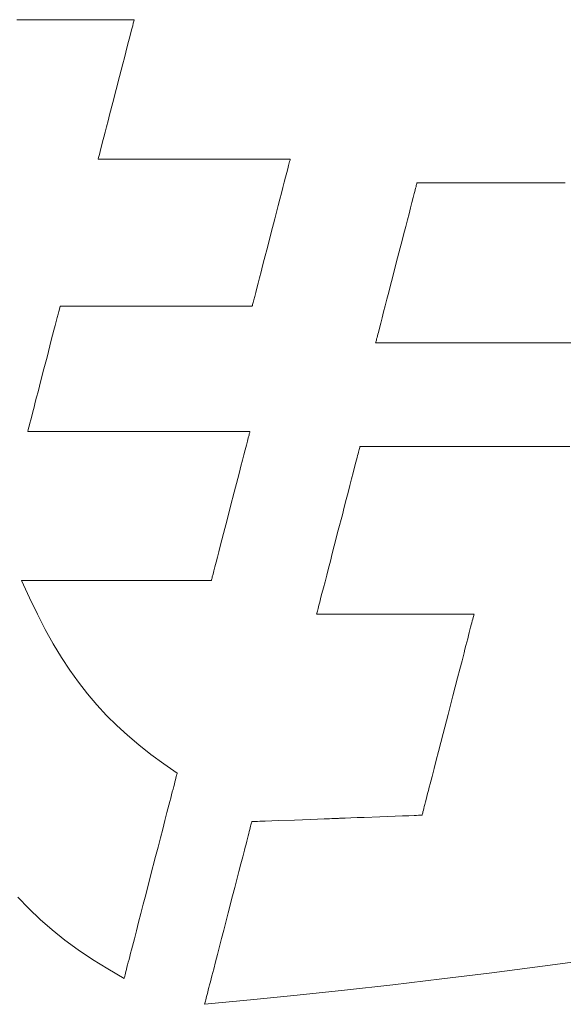
# Model space of a CAD drawing. Units: inches. Extents: x 0 to 840, y 0 to 594.
# Drawn here: x 125 to 129, y 28 to 37 of the extents above; entities that cross this region are included whole.
import ezdxf

# ---------------------------------------------------------------- set-up
doc = ezdxf.new("R2010")
doc.units = ezdxf.units.IN
doc.header["$MEASUREMENT"] = 0
doc.layers.add('枠', color=7, linetype='Continuous', lineweight=20)

msp = doc.modelspace()

# ---------------------------------------------------------------- linework, layer by layer
at = {"layer": '枠', "lineweight": 13}
for p, q in [((124.5234, 36.5237), (124.5888, 36.5237)), ((124.5888, 36.5237), (124.6557, 36.5237)), ((124.6557, 36.5237), (124.7922, 36.5237)), ((124.7922, 36.5237), (124.9287, 36.5237)), ((124.9287, 36.5237), (124.9956, 36.5237)), ((124.9956, 36.5237), (125.0609, 36.5237)), ((125.0609, 36.5237), (125.1241, 36.5237)), ((125.1241, 36.5237), (125.1846, 36.5237)), ((125.1846, 36.5237), (125.2418, 36.5237)), ((125.2418, 36.5237), (125.2954, 36.5237)), ((125.2954, 36.5237), (125.3446, 36.5237)), ((125.3446, 36.5237), (125.389, 36.5237)), ((125.389, 36.5237), (125.4092, 36.5237)), ((125.4092, 36.5237), (125.428, 36.5237)), ((125.428, 36.5237), (125.4454, 36.5237)), ((125.4454, 36.5237), (125.4612, 36.5237)), ((125.4612, 36.5237), (125.4754, 36.5237)), ((125.4754, 36.5237), (125.4879, 36.5237)), ((125.4879, 36.5237), (125.4987, 36.5237)), ((125.4987, 36.5237), (125.5076, 36.5237)), ((125.5076, 36.5237), (125.5147, 36.5237)), ((125.5165, 36.4943), (125.5109, 36.4727)), ((125.5147, 36.5237), (125.5199, 36.5237)), ((125.5206, 36.5103), (125.5165, 36.4943)), ((125.5199, 36.5237), (125.523, 36.5237)), ((125.5232, 36.5202), (125.5206, 36.5103)), ((125.523, 36.5237), (125.5241, 36.5237)), ((125.5238, 36.5228), (125.5232, 36.5202)), ((125.5241, 36.5237), (125.5238, 36.5228)), ((125.4958, 36.4141), (125.4865, 36.3781)), ((125.5039, 36.4458), (125.4958, 36.4141)), ((125.5109, 36.4727), (125.5039, 36.4458)), ((125.4761, 36.3382), (125.4649, 36.2948)), ((125.4865, 36.3781), (125.4761, 36.3382)), ((125.4529, 36.2484), (125.4403, 36.1993)), ((125.4649, 36.2948), (125.4529, 36.2484)), ((125.427, 36.1481), (125.3993, 36.0409)), ((125.4403, 36.1993), (125.427, 36.1481)), ((125.3993, 36.0409), (125.3707, 35.9302)), ((125.3707, 35.9302), (125.3421, 35.8195)), ((125.3421, 35.8195), (125.3144, 35.7123)), ((125.3012, 35.6611), (125.2885, 35.612)), ((125.3144, 35.7123), (125.3012, 35.6611)), ((125.2765, 35.5656), (125.2653, 35.5222)), ((125.2885, 35.612), (125.2765, 35.5656)), ((125.255, 35.4823), (125.2457, 35.4463)), ((125.2653, 35.5222), (125.255, 35.4823)), ((125.2305, 35.3878), (125.2249, 35.3661)), ((125.2375, 35.4146), (125.2305, 35.3878)), ((125.2457, 35.4463), (125.2375, 35.4146)), ((125.2176, 35.3376), (125.2174, 35.3368)), ((125.2174, 35.3368), (125.2185, 35.3368)), ((125.2182, 35.3402), (125.2176, 35.3376)), ((125.2208, 35.3501), (125.2182, 35.3402)), ((125.2185, 35.3368), (125.222, 35.3368)), ((125.2249, 35.3661), (125.2208, 35.3501)), ((125.222, 35.3368), (125.2278, 35.3368)), ((125.2278, 35.3368), (125.2357, 35.3368)), ((125.2357, 35.3368), (125.2457, 35.3368)), ((125.2457, 35.3368), (125.2578, 35.3368)), ((125.2578, 35.3368), (125.2718, 35.3368)), ((125.2718, 35.3368), (125.2876, 35.3368)), ((125.2876, 35.3368), (125.3053, 35.3368)), ((125.3053, 35.3368), (125.3247, 35.3368)), ((125.3247, 35.3368), (125.3457, 35.3368)), ((125.3457, 35.3368), (125.3683, 35.3368)), ((125.3683, 35.3368), (125.3924, 35.3368)), ((125.3924, 35.3368), (125.4179, 35.3368)), ((125.4179, 35.3368), (125.4448, 35.3368)), ((125.4448, 35.3368), (125.4729, 35.3368)), ((125.4729, 35.3368), (125.5327, 35.3368)), ((125.5327, 35.3368), (125.5967, 35.3368)), ((125.5967, 35.3368), (125.6643, 35.3368)), ((125.6643, 35.3368), (125.7349, 35.3368)), ((125.7349, 35.3368), (125.8078, 35.3368)), ((125.8078, 35.3368), (125.8826, 35.3368)), ((125.8826, 35.3368), (126.0351, 35.3368)), ((126.0351, 35.3368), (126.1877, 35.3368)), ((126.1877, 35.3368), (126.2624, 35.3368)), ((126.2624, 35.3368), (126.3354, 35.3368)), ((126.3354, 35.3368), (126.406, 35.3368)), ((126.406, 35.3368), (126.4736, 35.3368)), ((126.4736, 35.3368), (126.5376, 35.3368)), ((126.5376, 35.3368), (126.5973, 35.3368)), ((126.5973, 35.3368), (126.6255, 35.3368)), ((126.6255, 35.3368), (126.6524, 35.3368)), ((126.6524, 35.3368), (126.6779, 35.3368)), ((126.6779, 35.3368), (126.702, 35.3368)), ((126.702, 35.3368), (126.7246, 35.3368)), ((126.7246, 35.3368), (126.7456, 35.3368)), ((126.7456, 35.3368), (126.765, 35.3368)), ((126.765, 35.3368), (126.7826, 35.3368)), ((126.7826, 35.3368), (126.7985, 35.3368)), ((126.7985, 35.3368), (126.8125, 35.3368)), ((126.8125, 35.3368), (126.8245, 35.3368)), ((126.8245, 35.3368), (126.8345, 35.3368)), ((126.8345, 35.3368), (126.8425, 35.3368)), ((126.8449, 35.3058), (126.839, 35.283)), ((126.8425, 35.3368), (126.8482, 35.3368)), ((126.8473, 35.315), (126.8449, 35.3058)), ((126.8493, 35.3227), (126.8473, 35.315)), ((126.8482, 35.3368), (126.8517, 35.3368)), ((126.8508, 35.3288), (126.8493, 35.3227)), ((126.852, 35.3332), (126.8508, 35.3288)), ((126.8517, 35.3368), (126.8529, 35.3368)), ((126.8527, 35.3359), (126.852, 35.3332)), ((126.8529, 35.3368), (126.8527, 35.3359)), ((126.823, 35.2213), (126.8132, 35.1833)), ((126.8317, 35.2546), (126.823, 35.2213)), ((126.839, 35.283), (126.8317, 35.2546)), ((126.8023, 35.1412), (126.7905, 35.0955)), ((126.8132, 35.1833), (126.8023, 35.1412)), ((127.9314, 35.1304), (127.9321, 35.1334)), ((127.9321, 35.1334), (127.9324, 35.1344)), ((127.9324, 35.1344), (127.9332, 35.1344)), ((127.9332, 35.1344), (127.9356, 35.1344)), ((127.9356, 35.1344), (127.9396, 35.1344)), ((127.9396, 35.1344), (127.9451, 35.1344)), ((127.9451, 35.1344), (127.9522, 35.1344)), ((127.9522, 35.1344), (127.9607, 35.1344)), ((127.9607, 35.1344), (127.9708, 35.1344)), ((127.9708, 35.1344), (127.9822, 35.1344)), ((127.9822, 35.1344), (127.9951, 35.1344)), ((127.9951, 35.1344), (128.0094, 35.1344)), ((128.0094, 35.1344), (128.0251, 35.1344)), ((128.0251, 35.1344), (128.0421, 35.1344)), ((128.0421, 35.1344), (128.0604, 35.1344)), ((128.0604, 35.1344), (128.0801, 35.1344)), ((128.0801, 35.1344), (128.101, 35.1344)), ((128.101, 35.1344), (128.1231, 35.1344)), ((128.1231, 35.1344), (128.1465, 35.1344)), ((128.1465, 35.1344), (128.171, 35.1344)), ((128.171, 35.1344), (128.1968, 35.1344)), ((128.1968, 35.1344), (128.2236, 35.1344)), ((128.2236, 35.1344), (128.2516, 35.1344)), ((128.2516, 35.1344), (128.2807, 35.1344)), ((128.2807, 35.1344), (128.3109, 35.1344)), ((128.3109, 35.1344), (128.3421, 35.1344)), ((128.3421, 35.1344), (128.3743, 35.1344)), ((128.3743, 35.1344), (128.4075, 35.1344)), ((128.4075, 35.1344), (128.4416, 35.1344)), ((128.4416, 35.1344), (128.4767, 35.1344)), ((128.4767, 35.1344), (128.5127, 35.1344)), ((128.5127, 35.1344), (128.5496, 35.1344)), ((128.5496, 35.1344), (128.5874, 35.1344)), ((128.5874, 35.1344), (128.626, 35.1344)), ((128.626, 35.1344), (128.6654, 35.1344)), ((128.6654, 35.1344), (128.7056, 35.1344)), ((128.7056, 35.1344), (128.7466, 35.1344)), ((128.7466, 35.1344), (128.7883, 35.1344)), ((128.7883, 35.1344), (128.8307, 35.1344)), ((128.8307, 35.1344), (128.8738, 35.1344)), ((128.8738, 35.1344), (128.9176, 35.1344)), ((128.9176, 35.1344), (128.962, 35.1344)), ((128.962, 35.1344), (129.007, 35.1344)), ((129.007, 35.1344), (129.0526, 35.1344)), ((129.0526, 35.1344), (129.0988, 35.1344)), ((129.0988, 35.1344), (129.1454, 35.1344)), ((129.1454, 35.1344), (129.1926, 35.1344)), ((126.7905, 35.0955), (126.7778, 35.0465)), ((127.9092, 35.045), (127.9134, 35.0611)), ((127.9134, 35.0611), (127.9172, 35.0758)), ((127.9172, 35.0758), (127.9206, 35.089)), ((127.9206, 35.089), (127.9237, 35.1007)), ((127.9237, 35.1007), (127.9263, 35.1107)), ((127.9263, 35.1107), (127.9284, 35.1191)), ((127.9284, 35.1191), (127.9301, 35.1257)), ((127.9301, 35.1257), (127.9314, 35.1304)), ((126.7644, 34.9948), (126.7504, 34.9408)), ((126.7778, 35.0465), (126.7644, 34.9948)), ((127.8773, 34.9215), (127.8891, 34.9673)), ((127.8891, 34.9673), (127.8998, 35.0086)), ((127.8998, 35.0086), (127.9092, 35.045)), ((126.7504, 34.9408), (126.7212, 34.8277)), ((127.8644, 34.8716), (127.8773, 34.9215)), ((126.7212, 34.8277), (126.691, 34.711)), ((127.836, 34.762), (127.8506, 34.8183)), ((127.8506, 34.8183), (127.8644, 34.8716)), ((127.8208, 34.7032), (127.836, 34.762)), ((126.691, 34.711), (126.6608, 34.5943)), ((127.7889, 34.5801), (127.8051, 34.6424)), ((127.8051, 34.6424), (127.8208, 34.7032)), ((126.6608, 34.5943), (126.6315, 34.4812)), ((127.7561, 34.4531), (127.7889, 34.5801)), ((126.6315, 34.4812), (126.6176, 34.4272)), ((126.6176, 34.4272), (126.6042, 34.3755)), ((127.7232, 34.326), (127.7561, 34.4531)), ((126.5915, 34.3266), (126.5797, 34.2808)), ((126.6042, 34.3755), (126.5915, 34.3266)), ((127.707, 34.2637), (127.7232, 34.326)), ((126.5688, 34.2387), (126.5589, 34.2007)), ((126.5797, 34.2808), (126.5688, 34.2387)), ((127.6913, 34.2029), (127.707, 34.2637)), ((126.543, 34.139), (126.5371, 34.1162)), ((126.5503, 34.1674), (126.543, 34.139)), ((126.5589, 34.2007), (126.5503, 34.1674)), ((127.6615, 34.0878), (127.6761, 34.1441)), ((127.6761, 34.1441), (127.6913, 34.2029)), ((124.8867, 34.0589), (124.8817, 34.0394)), ((124.8904, 34.0733), (124.8867, 34.0589)), ((124.8927, 34.0822), (124.8904, 34.0733)), ((124.8935, 34.0852), (124.8927, 34.0822)), ((124.8947, 34.0852), (124.8935, 34.0852)), ((124.8982, 34.0852), (124.8947, 34.0852)), ((124.904, 34.0852), (124.8982, 34.0852)), ((124.9119, 34.0852), (124.904, 34.0852)), ((124.9219, 34.0852), (124.9119, 34.0852)), ((124.9339, 34.0852), (124.9219, 34.0852)), ((124.9479, 34.0852), (124.9339, 34.0852)), ((124.9638, 34.0852), (124.9479, 34.0852)), ((124.9814, 34.0852), (124.9638, 34.0852)), ((125.0008, 34.0852), (124.9814, 34.0852)), ((125.0219, 34.0852), (125.0008, 34.0852)), ((125.0444, 34.0852), (125.0219, 34.0852)), ((125.0685, 34.0852), (125.0444, 34.0852)), ((125.0941, 34.0852), (125.0685, 34.0852)), ((125.1209, 34.0852), (125.0941, 34.0852)), ((125.1491, 34.0852), (125.1209, 34.0852)), ((125.2089, 34.0852), (125.1491, 34.0852)), ((125.2729, 34.0852), (125.2089, 34.0852)), ((125.3404, 34.0852), (125.2729, 34.0852)), ((125.411, 34.0852), (125.3404, 34.0852)), ((125.484, 34.0852), (125.411, 34.0852)), ((125.5588, 34.0852), (125.484, 34.0852)), ((125.7113, 34.0852), (125.5588, 34.0852)), ((125.8638, 34.0852), (125.7113, 34.0852)), ((125.9386, 34.0852), (125.8638, 34.0852)), ((126.0116, 34.0852), (125.9386, 34.0852)), ((126.0821, 34.0852), (126.0116, 34.0852)), ((126.1497, 34.0852), (126.0821, 34.0852)), ((126.2137, 34.0852), (126.1497, 34.0852)), ((126.2735, 34.0852), (126.2137, 34.0852)), ((126.3016, 34.0852), (126.2735, 34.0852)), ((126.3285, 34.0852), (126.3016, 34.0852)), ((126.354, 34.0852), (126.3285, 34.0852)), ((126.3781, 34.0852), (126.354, 34.0852)), ((126.4007, 34.0852), (126.3781, 34.0852)), ((126.4218, 34.0852), (126.4007, 34.0852)), ((126.4411, 34.0852), (126.4218, 34.0852)), ((126.4588, 34.0852), (126.4411, 34.0852)), ((126.4746, 34.0852), (126.4588, 34.0852)), ((126.4886, 34.0852), (126.4746, 34.0852)), ((126.5007, 34.0852), (126.4886, 34.0852)), ((126.5107, 34.0852), (126.5007, 34.0852)), ((126.5186, 34.0852), (126.5107, 34.0852)), ((126.5244, 34.0852), (126.5186, 34.0852)), ((126.5279, 34.0852), (126.5244, 34.0852)), ((126.5291, 34.0852), (126.5279, 34.0852)), ((126.5293, 34.0862), (126.5291, 34.0852)), ((126.53, 34.0888), (126.5293, 34.0862)), ((126.5311, 34.0932), (126.53, 34.0888)), ((126.5327, 34.0993), (126.5311, 34.0932)), ((126.5347, 34.107), (126.5327, 34.0993)), ((126.5371, 34.1162), (126.5347, 34.107)), ((127.6477, 34.0345), (127.6615, 34.0878)), ((124.8681, 33.9867), (124.8597, 33.9543)), ((124.8754, 34.0152), (124.8681, 33.9867)), ((124.8817, 34.0394), (124.8754, 34.0152)), ((127.623, 33.9389), (127.6348, 33.9847)), ((127.6348, 33.9847), (127.6477, 34.0345)), ((124.8404, 33.8794), (124.8296, 33.8377)), ((124.8505, 33.9184), (124.8404, 33.8794)), ((124.8597, 33.9543), (124.8505, 33.9184)), ((127.6029, 33.8612), (127.6123, 33.8975)), ((127.6123, 33.8975), (127.623, 33.9389)), ((124.8182, 33.7935), (124.8063, 33.7475)), ((124.8296, 33.8377), (124.8182, 33.7935)), ((127.5837, 33.7871), (127.5858, 33.7954)), ((127.5858, 33.7954), (127.5884, 33.8055)), ((127.5884, 33.8055), (127.5915, 33.8171)), ((127.5915, 33.8171), (127.5949, 33.8303)), ((127.5949, 33.8303), (127.5987, 33.845)), ((127.5987, 33.845), (127.6029, 33.8612)), ((124.8063, 33.7475), (124.7814, 33.651)), ((127.5797, 33.7718), (127.58, 33.7728)), ((127.5806, 33.7718), (127.5797, 33.7718)), ((127.58, 33.7728), (127.5807, 33.7757)), ((127.5831, 33.7718), (127.5806, 33.7718)), ((127.5807, 33.7757), (127.582, 33.7805)), ((127.582, 33.7805), (127.5837, 33.7871)), ((127.5873, 33.7718), (127.5831, 33.7718)), ((127.5931, 33.7718), (127.5873, 33.7718)), ((127.6006, 33.7718), (127.5931, 33.7718)), ((127.6096, 33.7718), (127.6006, 33.7718)), ((127.6202, 33.7718), (127.6096, 33.7718)), ((127.6323, 33.7718), (127.6202, 33.7718)), ((127.6459, 33.7718), (127.6323, 33.7718)), ((127.6609, 33.7718), (127.6459, 33.7718)), ((127.6774, 33.7718), (127.6609, 33.7718)), ((127.6954, 33.7718), (127.6774, 33.7718)), ((127.7147, 33.7718), (127.6954, 33.7718)), ((127.7354, 33.7718), (127.7147, 33.7718)), ((127.7574, 33.7718), (127.7354, 33.7718)), ((127.7807, 33.7718), (127.7574, 33.7718)), ((127.8053, 33.7718), (127.7807, 33.7718)), ((127.8312, 33.7718), (127.8053, 33.7718)), ((127.8583, 33.7718), (127.8312, 33.7718)), ((127.8866, 33.7718), (127.8583, 33.7718)), ((127.9161, 33.7718), (127.8866, 33.7718)), ((127.9468, 33.7718), (127.9161, 33.7718)), ((127.9785, 33.7718), (127.9468, 33.7718)), ((128.0114, 33.7718), (127.9785, 33.7718)), ((128.0453, 33.7718), (128.0114, 33.7718)), ((128.0803, 33.7718), (128.0453, 33.7718)), ((128.1163, 33.7718), (128.0803, 33.7718)), ((128.1533, 33.7718), (128.1163, 33.7718)), ((128.1912, 33.7718), (128.1533, 33.7718)), ((128.2301, 33.7718), (128.1912, 33.7718)), ((128.2699, 33.7718), (128.2301, 33.7718)), ((128.3106, 33.7718), (128.2699, 33.7718)), ((128.3521, 33.7718), (128.3106, 33.7718)), ((128.3945, 33.7718), (128.3521, 33.7718)), ((128.4377, 33.7718), (128.3945, 33.7718)), ((128.4816, 33.7718), (128.4377, 33.7718)), ((128.5263, 33.7718), (128.4816, 33.7718)), ((128.5717, 33.7718), (128.5263, 33.7718)), ((128.6178, 33.7718), (128.5717, 33.7718)), ((128.6646, 33.7718), (128.6178, 33.7718)), ((128.712, 33.7718), (128.6646, 33.7718)), ((128.7601, 33.7718), (128.712, 33.7718)), ((128.8087, 33.7718), (128.7601, 33.7718)), ((128.8579, 33.7718), (128.8087, 33.7718)), ((128.9076, 33.7718), (128.8579, 33.7718)), ((128.9578, 33.7718), (128.9076, 33.7718)), ((129.0086, 33.7718), (128.9578, 33.7718)), ((129.0597, 33.7718), (129.0086, 33.7718)), ((129.1633, 33.7718), (129.0597, 33.7718)), ((129.2684, 33.7718), (129.1633, 33.7718)), ((124.7814, 33.651), (124.7557, 33.5515)), ((124.7557, 33.5515), (124.73, 33.4519)), ((124.73, 33.4519), (124.7051, 33.3555)), ((124.6932, 33.3094), (124.6819, 33.2653)), ((124.7051, 33.3555), (124.6932, 33.3094)), ((124.6711, 33.2235), (124.661, 33.1845)), ((124.6819, 33.2653), (124.6711, 33.2235)), ((124.6517, 33.1486), (124.6434, 33.1162)), ((124.661, 33.1845), (124.6517, 33.1486)), ((124.6247, 33.0441), (124.621, 33.0297)), ((124.6298, 33.0636), (124.6247, 33.0441)), ((124.636, 33.0878), (124.6298, 33.0636)), ((124.6434, 33.1162), (124.636, 33.0878)), ((124.6187, 33.0208), (124.6179, 33.0177)), ((124.6179, 33.0177), (124.6193, 33.0177)), ((124.621, 33.0297), (124.6187, 33.0208)), ((124.6193, 33.0177), (124.6234, 33.0177)), ((124.6234, 33.0177), (124.63, 33.0177)), ((124.63, 33.0177), (124.6392, 33.0177)), ((124.6392, 33.0177), (124.6508, 33.0177)), ((124.6508, 33.0177), (124.6647, 33.0177)), ((124.6647, 33.0177), (124.6809, 33.0177)), ((124.6809, 33.0177), (124.6992, 33.0177)), ((124.6992, 33.0177), (124.7196, 33.0177)), ((124.7196, 33.0177), (124.7421, 33.0177)), ((124.7421, 33.0177), (124.7664, 33.0177)), ((124.7664, 33.0177), (124.7925, 33.0177)), ((124.7925, 33.0177), (124.8204, 33.0177)), ((124.8204, 33.0177), (124.8499, 33.0177)), ((124.8499, 33.0177), (124.881, 33.0177)), ((124.881, 33.0177), (124.9135, 33.0177)), ((124.9135, 33.0177), (124.9474, 33.0177)), ((124.9474, 33.0177), (124.9827, 33.0177)), ((124.9827, 33.0177), (125.0191, 33.0177)), ((125.0191, 33.0177), (125.0567, 33.0177)), ((125.0567, 33.0177), (125.1348, 33.0177)), ((125.1348, 33.0177), (125.2165, 33.0177)), ((125.2165, 33.0177), (125.3009, 33.0177)), ((125.3009, 33.0177), (125.3873, 33.0177)), ((125.3873, 33.0177), (125.5638, 33.0177)), ((125.5638, 33.0177), (125.7402, 33.0177)), ((125.7402, 33.0177), (125.8267, 33.0177)), ((125.8267, 33.0177), (125.9111, 33.0177)), ((125.9111, 33.0177), (125.9927, 33.0177)), ((125.9927, 33.0177), (126.0709, 33.0177)), ((126.0709, 33.0177), (126.1084, 33.0177)), ((126.1084, 33.0177), (126.1449, 33.0177)), ((126.1449, 33.0177), (126.1801, 33.0177)), ((126.1801, 33.0177), (126.214, 33.0177)), ((126.214, 33.0177), (126.2466, 33.0177)), ((126.2466, 33.0177), (126.2776, 33.0177)), ((126.2776, 33.0177), (126.3072, 33.0177)), ((126.3072, 33.0177), (126.335, 33.0177)), ((126.335, 33.0177), (126.3612, 33.0177)), ((126.3612, 33.0177), (126.3855, 33.0177)), ((126.3855, 33.0177), (126.4079, 33.0177)), ((126.4079, 33.0177), (126.4283, 33.0177)), ((126.4283, 33.0177), (126.4467, 33.0177)), ((126.4467, 33.0177), (126.4628, 33.0177)), ((126.4628, 33.0177), (126.4768, 33.0177)), ((126.4768, 33.0177), (126.4884, 33.0177)), ((126.4955, 32.9631), (126.488, 32.9343)), ((126.4884, 33.0177), (126.4975, 33.0177)), ((126.5015, 32.9863), (126.4955, 32.9631)), ((126.4975, 33.0177), (126.5042, 33.0177)), ((126.5039, 32.9957), (126.5015, 32.9863)), ((126.5059, 33.0034), (126.5039, 32.9957)), ((126.5042, 33.0177), (126.5082, 33.0177)), ((126.5075, 33.0096), (126.5059, 33.0034)), ((126.5087, 33.0141), (126.5075, 33.0096)), ((126.5082, 33.0177), (126.5096, 33.0177)), ((126.5094, 33.0168), (126.5087, 33.0141)), ((126.5096, 33.0177), (126.5094, 33.0168)), ((126.4793, 32.9004), (126.4693, 32.8619)), ((126.488, 32.9343), (126.4793, 32.9004)), ((127.44, 32.8637), (127.4422, 32.8725)), ((127.4422, 32.8725), (127.444, 32.8794)), ((127.444, 32.8794), (127.4453, 32.8844)), ((127.4453, 32.8844), (127.4461, 32.8875)), ((127.4461, 32.8875), (127.4464, 32.8885)), ((127.4464, 32.8885), (127.4472, 32.8885)), ((127.4472, 32.8885), (127.4495, 32.8885)), ((127.4495, 32.8885), (127.4535, 32.8885)), ((127.4535, 32.8885), (127.459, 32.8885)), ((127.459, 32.8885), (127.4659, 32.8885)), ((127.4659, 32.8885), (127.4744, 32.8885)), ((127.4744, 32.8885), (127.4843, 32.8885)), ((127.4843, 32.8885), (127.4957, 32.8885)), ((127.4957, 32.8885), (127.5084, 32.8885)), ((127.5084, 32.8885), (127.5226, 32.8885)), ((127.5226, 32.8885), (127.5381, 32.8885)), ((127.5381, 32.8885), (127.5549, 32.8885)), ((127.5549, 32.8885), (127.5731, 32.8885)), ((127.5731, 32.8885), (127.5925, 32.8885)), ((127.5925, 32.8885), (127.6132, 32.8885)), ((127.6132, 32.8885), (127.6351, 32.8885)), ((127.6351, 32.8885), (127.6582, 32.8885)), ((127.6582, 32.8885), (127.6825, 32.8885)), ((127.6825, 32.8885), (127.7079, 32.8885)), ((127.7079, 32.8885), (127.7345, 32.8885)), ((127.7345, 32.8885), (127.7622, 32.8885)), ((127.7622, 32.8885), (127.791, 32.8885)), ((127.791, 32.8885), (127.8208, 32.8885)), ((127.8208, 32.8885), (127.8517, 32.8885)), ((127.8517, 32.8885), (127.8835, 32.8885)), ((127.8835, 32.8885), (127.9164, 32.8885)), ((127.9164, 32.8885), (127.9502, 32.8885)), ((127.9502, 32.8885), (127.9849, 32.8885)), ((127.9849, 32.8885), (128.0205, 32.8885)), ((128.0205, 32.8885), (128.0571, 32.8885)), ((128.0571, 32.8885), (128.0944, 32.8885)), ((128.0944, 32.8885), (128.1326, 32.8885)), ((128.1326, 32.8885), (128.1716, 32.8885)), ((128.1716, 32.8885), (128.2114, 32.8885)), ((128.2114, 32.8885), (128.2519, 32.8885)), ((128.2519, 32.8885), (128.2932, 32.8885)), ((128.2932, 32.8885), (128.3352, 32.8885)), ((128.3352, 32.8885), (128.3778, 32.8885)), ((128.3778, 32.8885), (128.4211, 32.8885)), ((128.4211, 32.8885), (128.465, 32.8885)), ((128.465, 32.8885), (128.5096, 32.8885)), ((128.5096, 32.8885), (128.5547, 32.8885)), ((128.5547, 32.8885), (128.6003, 32.8885)), ((128.6003, 32.8885), (128.6465, 32.8885)), ((128.6465, 32.8885), (128.6932, 32.8885)), ((128.6932, 32.8885), (128.7404, 32.8885)), ((128.7404, 32.8885), (128.836, 32.8885)), ((128.836, 32.8885), (128.9333, 32.8885)), ((128.9333, 32.8885), (129.032, 32.8885)), ((129.032, 32.8885), (129.1319, 32.8885)), ((129.1319, 32.8885), (129.2328, 32.8885)), ((126.4582, 32.8192), (126.4462, 32.7727)), ((126.4693, 32.8619), (126.4582, 32.8192)), ((127.4174, 32.7766), (127.4222, 32.7949)), ((127.4222, 32.7949), (127.4265, 32.8118)), ((127.4265, 32.8118), (127.4305, 32.8272)), ((127.4305, 32.8272), (127.4341, 32.841)), ((127.4341, 32.841), (127.4372, 32.8532)), ((127.4372, 32.8532), (127.44, 32.8637)), ((126.4333, 32.723), (126.4198, 32.6705)), ((126.4462, 32.7727), (126.4333, 32.723)), ((127.3887, 32.6656), (127.4011, 32.7136)), ((127.4011, 32.7136), (127.4123, 32.7569)), ((127.4123, 32.7569), (127.4174, 32.7766)), ((126.4198, 32.6705), (126.4056, 32.6157)), ((127.3753, 32.6135), (127.3887, 32.6656)), ((126.4056, 32.6157), (126.3759, 32.5009)), ((127.3456, 32.4987), (127.3608, 32.5577)), ((127.3608, 32.5577), (127.3753, 32.6135)), ((126.3759, 32.5009), (126.3452, 32.3824)), ((127.3297, 32.4372), (127.3456, 32.4987)), ((126.3452, 32.3824), (126.3146, 32.2639)), ((127.2964, 32.3083), (127.3132, 32.3735)), ((127.3132, 32.3735), (127.3297, 32.4372)), ((127.262, 32.1753), (127.2964, 32.3083)), ((126.3146, 32.2639), (126.2849, 32.1491)), ((126.2849, 32.1491), (126.2707, 32.0942)), ((127.2276, 32.0423), (127.262, 32.1753)), ((126.2571, 32.0417), (126.2442, 31.992)), ((126.2707, 32.0942), (126.2571, 32.0417)), ((127.2107, 31.9771), (127.2276, 32.0423)), ((126.2322, 31.9456), (126.2211, 31.9028)), ((126.2442, 31.992), (126.2322, 31.9456)), ((127.1943, 31.9134), (127.2107, 31.9771)), ((126.2112, 31.8643), (126.2024, 31.8304)), ((126.2211, 31.9028), (126.2112, 31.8643)), ((127.1784, 31.8519), (127.1943, 31.9134)), ((126.189, 31.7784), (126.1865, 31.7691)), ((126.195, 31.8016), (126.189, 31.7784)), ((126.2024, 31.8304), (126.195, 31.8016)), ((127.1487, 31.7371), (127.1631, 31.7929)), ((127.1631, 31.7929), (127.1784, 31.8519)), ((124.5657, 31.747), (124.5645, 31.747)), ((124.5645, 31.747), (124.632, 31.5998)), ((124.5691, 31.747), (124.5657, 31.747)), ((124.5748, 31.747), (124.5691, 31.747)), ((124.5826, 31.747), (124.5748, 31.747)), ((124.5925, 31.747), (124.5826, 31.747)), ((124.6044, 31.747), (124.5925, 31.747)), ((124.6183, 31.747), (124.6044, 31.747)), ((124.6339, 31.747), (124.6183, 31.747)), ((124.6514, 31.747), (124.6339, 31.747)), ((124.6705, 31.747), (124.6514, 31.747)), ((124.6913, 31.747), (124.6705, 31.747)), ((124.7136, 31.747), (124.6913, 31.747)), ((124.7375, 31.747), (124.7136, 31.747)), ((124.7627, 31.747), (124.7375, 31.747)), ((124.7892, 31.747), (124.7627, 31.747)), ((124.817, 31.747), (124.7892, 31.747)), ((124.8761, 31.747), (124.817, 31.747)), ((124.9394, 31.747), (124.8761, 31.747)), ((125.0062, 31.747), (124.9394, 31.747)), ((125.0759, 31.747), (125.0062, 31.747)), ((125.148, 31.747), (125.0759, 31.747)), ((125.2219, 31.747), (125.148, 31.747)), ((125.3727, 31.747), (125.2219, 31.747)), ((125.5234, 31.747), (125.3727, 31.747)), ((125.5973, 31.747), (125.5234, 31.747)), ((125.6694, 31.747), (125.5973, 31.747)), ((125.7392, 31.747), (125.6694, 31.747)), ((125.8059, 31.747), (125.7392, 31.747)), ((125.8692, 31.747), (125.8059, 31.747)), ((125.9283, 31.747), (125.8692, 31.747)), ((125.9561, 31.747), (125.9283, 31.747)), ((125.9826, 31.747), (125.9561, 31.747)), ((126.0079, 31.747), (125.9826, 31.747)), ((126.0317, 31.747), (126.0079, 31.747)), ((126.054, 31.747), (126.0317, 31.747)), ((126.0748, 31.747), (126.054, 31.747)), ((126.0939, 31.747), (126.0748, 31.747)), ((126.1114, 31.747), (126.0939, 31.747)), ((126.1271, 31.747), (126.1114, 31.747)), ((126.1409, 31.747), (126.1271, 31.747)), ((126.1528, 31.747), (126.1409, 31.747)), ((126.1627, 31.747), (126.1528, 31.747)), ((126.1705, 31.747), (126.1627, 31.747)), ((126.1762, 31.747), (126.1705, 31.747)), ((126.1797, 31.747), (126.1762, 31.747)), ((126.1808, 31.747), (126.1797, 31.747)), ((126.1811, 31.7479), (126.1808, 31.747)), ((126.1818, 31.7506), (126.1811, 31.7479)), ((126.1829, 31.7551), (126.1818, 31.7506)), ((126.1845, 31.7613), (126.1829, 31.7551)), ((126.1865, 31.7691), (126.1845, 31.7613)), ((127.1352, 31.685), (127.1487, 31.7371)), ((127.1116, 31.5937), (127.1228, 31.637)), ((127.1228, 31.637), (127.1352, 31.685)), ((124.632, 31.5998), (124.6992, 31.4615)), ((127.0935, 31.5234), (127.0974, 31.5388)), ((127.0974, 31.5388), (127.1018, 31.5557)), ((127.1018, 31.5557), (127.1066, 31.574)), ((127.1066, 31.574), (127.1116, 31.5937)), ((124.6992, 31.4615), (124.7668, 31.3314)), ((127.0776, 31.4621), (127.0779, 31.4631)), ((127.0786, 31.4621), (127.0776, 31.4621)), ((127.0779, 31.4631), (127.0787, 31.4662)), ((127.0815, 31.4621), (127.0786, 31.4621)), ((127.0787, 31.4662), (127.08, 31.4712)), ((127.08, 31.4712), (127.0818, 31.4781)), ((127.0862, 31.4621), (127.0815, 31.4621)), ((127.0818, 31.4781), (127.084, 31.4868)), ((127.084, 31.4868), (127.0867, 31.4973)), ((127.0927, 31.4621), (127.0862, 31.4621)), ((127.0867, 31.4973), (127.0899, 31.5095)), ((127.0899, 31.5095), (127.0935, 31.5234)), ((127.1009, 31.4621), (127.0927, 31.4621)), ((127.1108, 31.4621), (127.1009, 31.4621)), ((127.1222, 31.4621), (127.1108, 31.4621)), ((127.1352, 31.4621), (127.1222, 31.4621)), ((127.1656, 31.4621), (127.1352, 31.4621)), ((127.2013, 31.4621), (127.1656, 31.4621)), ((127.242, 31.4621), (127.2013, 31.4621)), ((127.287, 31.4621), (127.242, 31.4621)), ((127.336, 31.4621), (127.287, 31.4621)), ((127.3885, 31.4621), (127.336, 31.4621)), ((127.4439, 31.4621), (127.3885, 31.4621)), ((127.5017, 31.4621), (127.4439, 31.4621)), ((127.6228, 31.4621), (127.5017, 31.4621)), ((127.7477, 31.4621), (127.6228, 31.4621)), ((127.8727, 31.4621), (127.7477, 31.4621)), ((127.9938, 31.4621), (127.8727, 31.4621)), ((128.0516, 31.4621), (127.9938, 31.4621)), ((128.107, 31.4621), (128.0516, 31.4621)), ((128.1595, 31.4621), (128.107, 31.4621)), ((128.2085, 31.4621), (128.1595, 31.4621)), ((128.2535, 31.4621), (128.2085, 31.4621)), ((128.2942, 31.4621), (128.2535, 31.4621)), ((128.3299, 31.4621), (128.2942, 31.4621)), ((128.3603, 31.4621), (128.3299, 31.4621)), ((128.3733, 31.4621), (128.3603, 31.4621)), ((128.3847, 31.4621), (128.3733, 31.4621)), ((128.3946, 31.4621), (128.3847, 31.4621)), ((128.4028, 31.4621), (128.3946, 31.4621)), ((128.4093, 31.4621), (128.4028, 31.4621)), ((128.414, 31.4621), (128.4093, 31.4621)), ((128.4102, 31.4324), (128.4129, 31.4429)), ((128.4129, 31.4429), (128.415, 31.4512)), ((128.4169, 31.4621), (128.414, 31.4621)), ((128.415, 31.4512), (128.4166, 31.4572)), ((128.4166, 31.4572), (128.4176, 31.4608)), ((128.4179, 31.4621), (128.4169, 31.4621)), ((128.4176, 31.4608), (128.4179, 31.4621)), ((128.3888, 31.3497), (128.3941, 31.37)), ((128.3941, 31.37), (128.3989, 31.3885)), ((128.3989, 31.3885), (128.4032, 31.4051)), ((128.4032, 31.4051), (128.4069, 31.4198)), ((128.4069, 31.4198), (128.4102, 31.4324)), ((124.7668, 31.3314), (124.8352, 31.209)), ((128.3636, 31.2521), (128.3705, 31.2788)), ((128.3705, 31.2788), (128.377, 31.3041)), ((128.377, 31.3041), (128.3832, 31.3277)), ((128.3832, 31.3277), (128.3888, 31.3497)), ((124.8352, 31.209), (124.9047, 31.0935)), ((128.3408, 31.1638), (128.3487, 31.1945)), ((128.3487, 31.1945), (128.3564, 31.224)), ((128.3564, 31.224), (128.3636, 31.2521)), ((128.3153, 31.0649), (128.3326, 31.1319)), ((128.3326, 31.1319), (128.3408, 31.1638)), ((124.9047, 31.0935), (124.9761, 30.9845)), ((128.297, 30.9942), (128.3153, 31.0649)), ((124.9761, 30.9845), (125.0496, 30.8812)), ((128.2779, 30.9203), (128.297, 30.9942)), ((125.0496, 30.8812), (125.1258, 30.7831)), ((128.2581, 30.8439), (128.2779, 30.9203)), ((125.1258, 30.7831), (125.2052, 30.6895)), ((128.2379, 30.7656), (128.2581, 30.8439)), ((125.2052, 30.6895), (125.2882, 30.5998)), ((128.1967, 30.6059), (128.2379, 30.7656)), ((128.1554, 30.4462), (128.1967, 30.6059)), ((125.2882, 30.5998), (125.3754, 30.5134)), ((125.3754, 30.5134), (125.4672, 30.4296)), ((128.1352, 30.3679), (128.1554, 30.4462)), ((125.4672, 30.4296), (125.564, 30.3478)), ((128.1154, 30.2915), (128.1352, 30.3679)), ((125.564, 30.3478), (125.6665, 30.2675)), ((128.0963, 30.2176), (128.1154, 30.2915)), ((125.6665, 30.2675), (125.7749, 30.188)), ((125.7749, 30.188), (125.8899, 30.1086)), ((128.0781, 30.1469), (128.0963, 30.2176)), ((125.8886, 30.1036), (125.8871, 30.0974)), ((125.8896, 30.1073), (125.8886, 30.1036)), ((125.8899, 30.1086), (125.8896, 30.1073)), ((128.0608, 30.0799), (128.0781, 30.1469)), ((125.8705, 30.0335), (125.8657, 30.0146)), ((125.8749, 30.0504), (125.8705, 30.0335)), ((125.8788, 30.0654), (125.8749, 30.0504)), ((125.8821, 30.0783), (125.8788, 30.0654)), ((125.8849, 30.089), (125.8821, 30.0783)), ((125.8871, 30.0974), (125.8849, 30.089)), ((128.037, 29.9878), (128.0446, 30.0173)), ((128.0446, 30.0173), (128.0525, 30.048)), ((128.0525, 30.048), (128.0608, 30.0799)), ((125.8483, 29.9472), (125.8416, 29.9215)), ((125.8545, 29.9714), (125.8483, 29.9472)), ((125.8603, 29.9939), (125.8545, 29.9714)), ((125.8657, 30.0146), (125.8603, 29.9939)), ((128.0163, 29.9078), (128.0228, 29.933)), ((128.0228, 29.933), (128.0297, 29.9597)), ((128.0297, 29.9597), (128.037, 29.9878)), ((125.8271, 29.8655), (125.8194, 29.8354)), ((125.8345, 29.8942), (125.8271, 29.8655)), ((125.8416, 29.9215), (125.8345, 29.8942)), ((127.9992, 29.8418), (128.0045, 29.8621)), ((128.0045, 29.8621), (128.0102, 29.8841)), ((128.0102, 29.8841), (128.0163, 29.9078)), ((125.8028, 29.7715), (125.7852, 29.7031)), ((125.8113, 29.804), (125.8028, 29.7715)), ((125.8194, 29.8354), (125.8113, 29.804)), ((127.9783, 29.7607), (127.9804, 29.769)), ((127.9804, 29.769), (127.9831, 29.7794)), ((127.9831, 29.7794), (127.9864, 29.7921)), ((127.9864, 29.7921), (127.9902, 29.8067)), ((127.9902, 29.8067), (127.9945, 29.8233)), ((127.9945, 29.8233), (127.9992, 29.8418)), ((125.7852, 29.7031), (125.7665, 29.6308)), ((126.5209, 29.6772), (126.5229, 29.6848)), ((126.5229, 29.6848), (126.5243, 29.6903)), ((126.5243, 29.6903), (126.5251, 29.6936)), ((126.5251, 29.6936), (126.5254, 29.6947)), ((126.5254, 29.6947), (126.5275, 29.6948)), ((126.5275, 29.6948), (126.5336, 29.695)), ((126.5336, 29.695), (126.5435, 29.6954)), ((126.5435, 29.6954), (126.5568, 29.6959)), ((126.5568, 29.6959), (126.5733, 29.6965)), ((126.5733, 29.6965), (126.5927, 29.6973)), ((126.5927, 29.6973), (126.6394, 29.699)), ((126.6394, 29.699), (126.6946, 29.7011)), ((126.6946, 29.7011), (126.7562, 29.7034)), ((126.7562, 29.7034), (126.8901, 29.7085)), ((126.8901, 29.7085), (127.0241, 29.7135)), ((127.0241, 29.7135), (127.0857, 29.7158)), ((127.0857, 29.7158), (127.1409, 29.7179)), ((127.1409, 29.7179), (127.1875, 29.7197)), ((127.1875, 29.7197), (127.207, 29.7204)), ((127.207, 29.7204), (127.2235, 29.721)), ((127.2235, 29.721), (127.2368, 29.7215)), ((127.2368, 29.7215), (127.2467, 29.7219)), ((127.2467, 29.7219), (127.2528, 29.7221)), ((127.2528, 29.7221), (127.2549, 29.7222)), ((127.2549, 29.7222), (127.2569, 29.7223)), ((127.2569, 29.7223), (127.2629, 29.7225)), ((127.2629, 29.7225), (127.2727, 29.7229)), ((127.2727, 29.7229), (127.2858, 29.7234)), ((127.2858, 29.7234), (127.3021, 29.724)), ((127.3021, 29.724), (127.3214, 29.7248)), ((127.3214, 29.7248), (127.3674, 29.7265)), ((127.3674, 29.7265), (127.422, 29.7286)), ((127.422, 29.7286), (127.4829, 29.7309)), ((127.4829, 29.7309), (127.6151, 29.736)), ((127.6151, 29.736), (127.7474, 29.741)), ((127.7474, 29.741), (127.8083, 29.7433)), ((127.8083, 29.7433), (127.8629, 29.7454)), ((127.8629, 29.7454), (127.9089, 29.7472)), ((127.9089, 29.7472), (127.9282, 29.7479)), ((127.9282, 29.7479), (127.9445, 29.7485)), ((127.9445, 29.7485), (127.9576, 29.749)), ((127.9576, 29.749), (127.9674, 29.7494)), ((127.9674, 29.7494), (127.9734, 29.7496)), ((127.9734, 29.7496), (127.9754, 29.7497)), ((127.9754, 29.7497), (127.9758, 29.751)), ((127.9758, 29.751), (127.9767, 29.7546)), ((127.9767, 29.7546), (127.9783, 29.7607)), ((125.7665, 29.6308), (125.747, 29.5554)), ((126.499, 29.5926), (126.5038, 29.6111)), ((126.5038, 29.6111), (126.5081, 29.6279)), ((126.5081, 29.6279), (126.512, 29.643)), ((126.512, 29.643), (126.5155, 29.6563)), ((126.5155, 29.6563), (126.5184, 29.6677)), ((126.5184, 29.6677), (126.5209, 29.6772)), ((125.747, 29.5554), (125.7268, 29.4774)), ((126.4761, 29.504), (126.4824, 29.5282)), ((126.4824, 29.5282), (126.4883, 29.5512)), ((126.4883, 29.5512), (126.4939, 29.5726)), ((126.4939, 29.5726), (126.499, 29.5926)), ((125.7268, 29.4774), (125.7062, 29.3974)), ((126.4479, 29.3948), (126.4626, 29.4516)), ((126.4626, 29.4516), (126.4695, 29.4784)), ((126.4695, 29.4784), (126.4761, 29.504)), ((125.7062, 29.3974), (125.6641, 29.2344)), ((126.4321, 29.3339), (126.4479, 29.3948)), ((126.3982, 29.2025), (126.4155, 29.2696)), ((126.4155, 29.2696), (126.4321, 29.3339)), ((125.6641, 29.2344), (125.6219, 29.0713)), ((126.3802, 29.1331), (126.3982, 29.2025)), ((126.3618, 29.062), (126.3802, 29.1331)), ((124.6259, 28.9536), (124.5331, 29.0513)), ((125.6219, 29.0713), (125.6013, 28.9914)), ((126.3243, 28.9169), (126.3618, 29.062)), ((124.723, 28.8607), (124.6259, 28.9536)), ((125.6013, 28.9914), (125.5811, 28.9134)), ((124.8253, 28.7719), (124.723, 28.8607)), ((125.5811, 28.9134), (125.5616, 28.8379)), ((126.2868, 28.7718), (126.3243, 28.9169)), ((124.9334, 28.6863), (124.8253, 28.7719)), ((125.543, 28.7657), (125.5253, 28.6973)), ((125.5616, 28.8379), (125.543, 28.7657)), ((126.2684, 28.7007), (126.2868, 28.7718)), ((125.048, 28.6032), (124.9334, 28.6863)), ((125.5253, 28.6973), (125.5169, 28.6647)), ((126.2505, 28.6313), (126.2684, 28.7007)), ((125.1699, 28.5217), (125.048, 28.6032)), ((125.501, 28.6033), (125.4936, 28.5746)), ((125.5088, 28.6334), (125.501, 28.6033)), ((125.5169, 28.6647), (125.5088, 28.6334)), ((126.2331, 28.5642), (126.2505, 28.6313)), ((125.2997, 28.4409), (125.1699, 28.5217)), ((125.4799, 28.5215), (125.4736, 28.4974)), ((125.4865, 28.5473), (125.4799, 28.5215)), ((125.4936, 28.5746), (125.4865, 28.5473)), ((126.2165, 28.4999), (126.2331, 28.5642)), ((129.4387, 28.5225), (129, 28.4634)), ((125.4382, 28.3602), (125.2997, 28.4409)), ((125.4576, 28.4353), (125.4532, 28.4183)), ((125.4625, 28.4542), (125.4576, 28.4353)), ((125.4678, 28.4749), (125.4625, 28.4542)), ((125.4736, 28.4974), (125.4678, 28.4749)), ((126.1861, 28.3822), (126.2008, 28.439)), ((126.2008, 28.439), (126.2165, 28.4999)), ((129, 28.4634), (128.5684, 28.4075)), ((125.4385, 28.3614), (125.4382, 28.3602)), ((125.4395, 28.3652), (125.4385, 28.3614)), ((125.4411, 28.3713), (125.4395, 28.3652)), ((125.4433, 28.3798), (125.4411, 28.3713)), ((125.446, 28.3905), (125.4433, 28.3798)), ((125.4493, 28.4034), (125.446, 28.3905)), ((125.4532, 28.4183), (125.4493, 28.4034)), ((126.1725, 28.3298), (126.1791, 28.3554)), ((126.1791, 28.3554), (126.1861, 28.3822)), ((128.1438, 28.3549), (127.7262, 28.3054)), ((128.5684, 28.4075), (128.1438, 28.3549)), ((126.1496, 28.2412), (126.1548, 28.2612)), ((126.1548, 28.2612), (126.1603, 28.2826)), ((126.1603, 28.2826), (126.1663, 28.3056)), ((126.1663, 28.3056), (126.1725, 28.3298)), ((127.3154, 28.259), (126.9114, 28.2159)), ((127.7262, 28.3054), (127.3154, 28.259)), ((126.514, 28.1759), (126.1232, 28.1391)), ((126.1302, 28.1661), (126.1332, 28.1775)), ((126.1332, 28.1775), (126.1366, 28.1908)), ((126.1366, 28.1908), (126.1405, 28.2059)), ((126.1405, 28.2059), (126.1448, 28.2227)), ((126.1448, 28.2227), (126.1496, 28.2412)), ((126.9114, 28.2159), (126.514, 28.1759)), ((126.1232, 28.1391), (126.1235, 28.1402)), ((126.1235, 28.1402), (126.1244, 28.1435)), ((126.1244, 28.1435), (126.1258, 28.149)), ((126.1258, 28.149), (126.1277, 28.1566)), ((126.1277, 28.1566), (126.1302, 28.1661))]:
    msp.add_line(p, q, dxfattribs=at)

doc.saveas('drawing.dxf')
